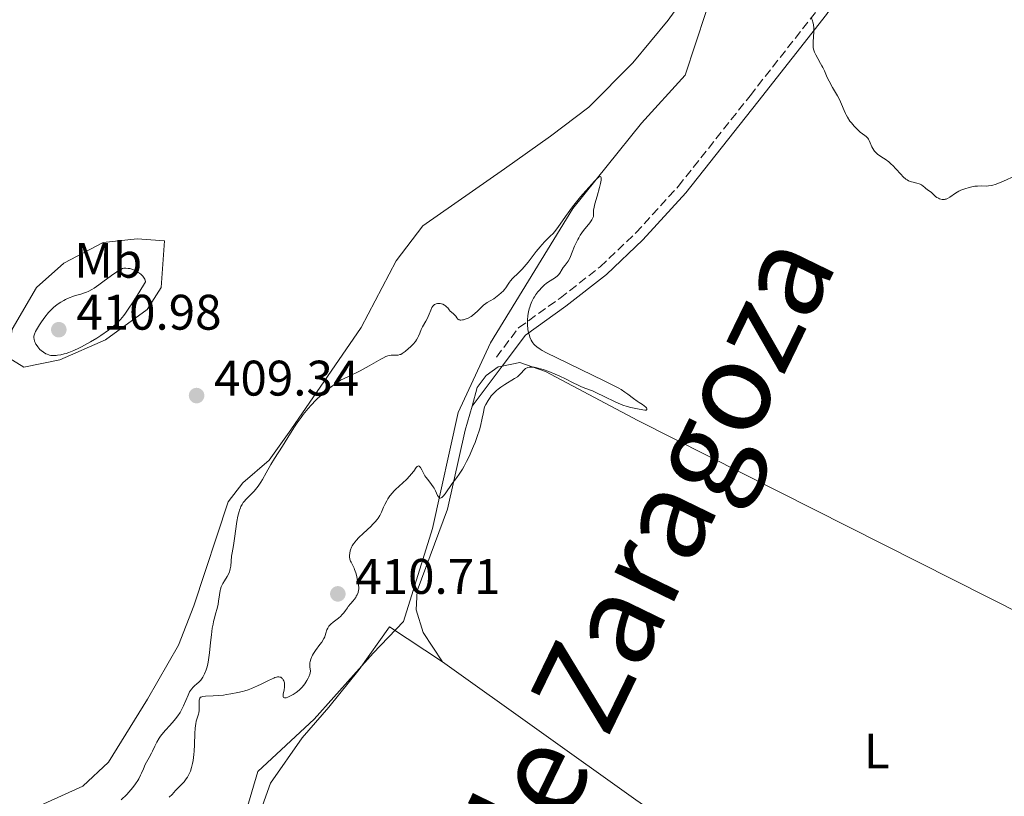
# Model space of a CAD drawing. Units: metres. Extents: x 628895 to 632342, y 4676411 to 4678788.
# Drawn here: x 631702 to 631900, y 4677644 to 4677800 of the extents above; entities that cross this region are included whole.
import ezdxf
from ezdxf.enums import TextEntityAlignment as Align

# ---------------------------------------------------------------- set-up
doc = ezdxf.new("R2010")
doc.units = ezdxf.units.M
doc.header["$MEASUREMENT"] = 0
doc.linetypes.add('DGN Style 3', pattern=[2.435891, 1.739922, -0.695969])
for name, color, linetype, lineweight in [('Acequia sin especificar', 4, 'Continuous', 0), ('Camino', 7, 'DGN Style 3', 0), ('Cota de punto acotado terreno', 7, 'Continuous', 0), ('Curva de nivel intermedia', 30, 'Continuous', 0), ('Etiqueta de uso rústico', 92, 'Continuous', 0), ('Límite de Autonomía', 7, 'Continuous', 0), ('Línea de cambio de uso (parcela vista)', 92, 'Continuous', 0), ('Margen derecho', 7, 'Continuous', 0), ('Punto acotado terreno (símbolo)', 7, 'Continuous', 0), ('Texto de Provincia', 135, 'Continuous', 0)]:
    doc.layers.add(name, color=color, linetype=linetype, lineweight=lineweight)
doc.styles.add('Style-Arial', font='arial.ttf')

# ---------------------------------------------------------------- blocks, each defined once
blk = doc.blocks.new('5PATER')
at = {"layer": 'Punto acotado terreno (símbolo)', "linetype": 'Continuous', "lineweight": 0}
h = blk.add_hatch(color=51, dxfattribs=at)
edge = h.paths.add_edge_path()
edge.add_ellipse((0, 0), major_axis=(-0.11, -0.111), ratio=0.999422, start_angle=0, end_angle=360)

msp = doc.modelspace()

# ---------------------------------------------------------------- linework, layer by layer
at = {"layer": 'Acequia sin especificar', "color": 4, "linetype": 'Continuous', "lineweight": 0}
for points in [[(631787.25, 4677671.24, 409.09), (631776.59, 4677678.28, 409.65), (631770.51, 4677669.7, 409.47), (631764.41, 4677662.11, 409.65), (631759.09, 4677655.97, 409.09), (631752.7, 4677646.89, 408.91), (631749.49, 4677637.92, 408.53), (631740.4, 4677609.21, 407.42), (631736.29, 4677597.86, 407.04), (631735.99, 4677593.03, 407.03)], [(631967.43, 4677546.79, 407.04), (631924.93, 4677575.34, 407.04), (631826.06, 4677643.55, 408.53), (631787.25, 4677671.24, 409.09)]]:
    msp.add_polyline3d(points, dxfattribs=at)
at = {"layer": 'Camino', "color": 7, "linetype": 'DGN Style 3', "lineweight": 0}
msp.add_polyline3d([(631798.04, 4677732.34, 410.17), (631802.51, 4677738.26, 410.09), (631810.82, 4677744.18, 409.85), (631818.85, 4677750.48, 409.91), (631826.04, 4677757.3, 409.9), (631834.54, 4677766.6, 409.82), (631848.95, 4677784.81, 409.58), (631862.7, 4677802.3, 410.14), (631881.73, 4677829.53, 411.18), (631891.56, 4677845.05, 411.52), (631901.09, 4677858.34, 411.89), (631907.96, 4677867.4, 412.31), (631916, 4677875.26, 412.72), (631926.02, 4677882.35, 413.74)], dxfattribs=at)
at = {"layer": 'Curva de nivel intermedia', "color": 30, "linetype": 'Continuous', "lineweight": 0, "elevation": 410, "flags": 128}
for points in [[(631861.3, 4677800.35), (631861.49, 4677799.84), (631861.57, 4677799.56), (631861.66, 4677799.1), (631861.74, 4677798.34), (631861.75, 4677797.94), (631861.73, 4677797.54), (631861.67, 4677796.7), (631861.59, 4677795.57), (631861.59, 4677795), (631861.64, 4677794.45), (631861.7, 4677794.17), (631861.81, 4677793.77), (631861.9, 4677793.51), (631862.13, 4677792.99), (631862.54, 4677792.24), (631863.12, 4677791.28), (631863.38, 4677790.82), (631863.56, 4677790.49), (631863.86, 4677789.82), (631864.44, 4677788.45), (631864.8, 4677787.69), (631865.48, 4677786.44), (631866.47, 4677784.77), (631866.89, 4677784.03), (631867.32, 4677783.14), (631867.83, 4677781.81), (631868.09, 4677781.24), (631868.24, 4677780.94), (631868.51, 4677780.48), (631869.01, 4677779.73), (631869.28, 4677779.38), (631869.88, 4677778.68), (631870.36, 4677778.18), (631871.07, 4677777.52), (631871.5, 4677777.19), (631872.02, 4677776.8), (631872.25, 4677776.6), (631872.56, 4677776.26), (631872.7, 4677776.06), (631872.83, 4677775.84), (631873.07, 4677775.33), (631873.39, 4677774.58), (631873.58, 4677774.21), (631873.79, 4677773.87), (631873.9, 4677773.7), (631874.1, 4677773.48), (631874.23, 4677773.34), (631874.53, 4677773.08), (631875.02, 4677772.73), (631875.71, 4677772.3), (631876.06, 4677772.08), (631876.81, 4677771.52), (631877.29, 4677771.1), (631877.6, 4677770.79), (631878.24, 4677770.13), (631879.2, 4677769.04), (631879.7, 4677768.52), (631880.23, 4677768.08), (631880.5, 4677767.9), (631880.77, 4677767.75), (631880.96, 4677767.67)], [(631880.96, 4677767.67), (631881.34, 4677767.54), (631881.71, 4677767.44), (631882.41, 4677767.28), (631882.86, 4677767.16), (631883.06, 4677767.08), (631883.39, 4677766.9), (631883.68, 4677766.68), (631884.01, 4677766.38), (631884.18, 4677766.24), (631884.57, 4677765.95), (631885.1, 4677765.59), (631885.35, 4677765.4), (631885.69, 4677765.07), (631886.17, 4677764.61), (631886.46, 4677764.4), (631886.77, 4677764.22), (631886.94, 4677764.15), (631887.21, 4677764.06), (631887.5, 4677764), (631887.65, 4677763.99), (631887.95, 4677764), (631888.11, 4677764.02), (631888.34, 4677764.08), (631888.58, 4677764.19), (631889.06, 4677764.47), (631890.18, 4677765.25), (631890.86, 4677765.64), (631891.24, 4677765.83), (631892.07, 4677766.15), (631892.94, 4677766.41), (631893.71, 4677766.57), (631894.09, 4677766.63), (631894.63, 4677766.68), (631895.38, 4677766.7), (631896.34, 4677766.69), (631896.84, 4677766.72), (631897.39, 4677766.79), (631897.68, 4677766.86), (631898.15, 4677766.99), (631898.66, 4677767.17), (631899.79, 4677767.64), (631902.14, 4677768.74)], [(631817.5, 4677760.55), (631817.53, 4677760.89), (631817.5, 4677761.34), (631817.5, 4677761.62), (631817.53, 4677761.86), (631817.64, 4677762.43), (631817.81, 4677763.1), (631818.27, 4677764.68), (631818.74, 4677766.41), (631818.92, 4677767.2), (631819.04, 4677767.85), (631819.06, 4677768.11), (631819.06, 4677768.35), (631819, 4677768.53), (631818.88, 4677768.58), (631818.7, 4677768.51), (631818.57, 4677768.43), (631818.35, 4677768.25), (631817.75, 4677767.68), (631816.63, 4677766.48), (631815.97, 4677765.74), (631814.91, 4677764.5), (631813.85, 4677763.19), (631813.33, 4677762.52), (631811.92, 4677760.6), (631810.36, 4677758.39), (631809.71, 4677757.53), (631809.41, 4677757.18), (631808.86, 4677756.6), (631807.77, 4677755.54), (631807.15, 4677754.87), (631806.8, 4677754.47), (631806.05, 4677753.53), (631804.42, 4677751.44), (631803.61, 4677750.47), (631803.22, 4677750.04), (631802.5, 4677749.28), (631801.29, 4677748.11), (631800.84, 4677747.65), (631800.67, 4677747.43), (631800.38, 4677747.03), (631799.91, 4677746.27), (631799.62, 4677745.88), (631799.44, 4677745.68), (631799.03, 4677745.25), (631798.55, 4677744.83), (631797.88, 4677744.31), (631797.54, 4677744.08), (631796.82, 4677743.65), (631796.21, 4677743.3), (631795.91, 4677743.1), (631795.46, 4677742.77), (631795.24, 4677742.57), (631794.79, 4677742.13), (631794.15, 4677741.49), (631793.81, 4677741.17), (631793.27, 4677740.73), (631792.98, 4677740.53), (631792.38, 4677740.2), (631791.98, 4677740.03), (631791.47, 4677739.87), (631791.24, 4677739.83), (631790.92, 4677739.8), (631790.78, 4677739.81), (631790.6, 4677739.85), (631790.49, 4677739.89), (631790.31, 4677740), (631790.1, 4677740.23), (631789.87, 4677740.57), (631789.76, 4677740.73), (631789.66, 4677740.84), (631789.46, 4677741.03), (631789, 4677741.39), (631788.78, 4677741.6), (631788.58, 4677741.85), (631788.28, 4677742.22), (631788.11, 4677742.4), (631787.81, 4677742.67), (631787.63, 4677742.79), (631787.26, 4677742.97), (631787.05, 4677743.03), (631786.73, 4677743.11), (631786.4, 4677743.13), (631786.24, 4677743.12), (631785.93, 4677743.06), (631785.79, 4677743.01), (631785.59, 4677742.89), (631785.41, 4677742.73), (631785.31, 4677742.61), (631785.11, 4677742.31), (631784.86, 4677741.77), (631784.54, 4677740.95), (631784.36, 4677740.52), (631784.2, 4677740.21), (631783.88, 4677739.59), (631783.22, 4677738.43), (631782.95, 4677737.9), (631782.66, 4677737.2), (631782.43, 4677736.6), (631782.29, 4677736.29), (631781.98, 4677735.8)], [(631804.37, 4677730.28), (631804.59, 4677730.33), (631804.95, 4677730.37), (631805.38, 4677730.36), (631805.62, 4677730.33), (631806.14, 4677730.24), (631806.44, 4677730.17), (631806.92, 4677730.04), (631807.44, 4677729.87), (631808.59, 4677729.45), (631809.81, 4677728.96), (631810.61, 4677728.61), (631812.06, 4677727.94), (631813.34, 4677727.3), (631814.6, 4677726.65), (631815.15, 4677726.4), (631815.98, 4677726.07), (631817.32, 4677725.57), (631818.16, 4677725.2), (631819.69, 4677724.46), (631821.91, 4677723.37), (631822.95, 4677722.91), (631823.43, 4677722.73), (631824.29, 4677722.45), (631825.05, 4677722.26), (631826.35, 4677722.01), (631827.41, 4677721.81), (631827.81, 4677721.75), (631828.1, 4677721.75), (631828.24, 4677721.83), (631828.25, 4677721.99), (631828.14, 4677722.19), (631828.03, 4677722.34), (631827.73, 4677722.62), (631827.34, 4677722.88), (631826.68, 4677723.25), (631826.28, 4677723.51), (631825.54, 4677724.04), (631824.42, 4677724.9), (631823.85, 4677725.32), (631823.06, 4677725.84), (631822.59, 4677726.12), (631821.68, 4677726.61), (631819.65, 4677727.64), (631810.18, 4677732.2), (631808.12, 4677733.24), (631807.23, 4677733.72), (631806.8, 4677733.98), (631806.18, 4677734.4), (631805.74, 4677734.76), (631805.56, 4677734.95), (631805.33, 4677735.24), (631805.22, 4677735.4), (631805.02, 4677735.77), (631804.77, 4677736.38), (631804.66, 4677736.72), (631804.5, 4677737.29), (631804.38, 4677737.92), (631804.34, 4677738.25), (631804.31, 4677738.59), (631804.28, 4677739.29), (631804.29, 4677739.77), (631804.38, 4677740.74), (631804.5, 4677741.46), (631804.64, 4677742.08), (631804.73, 4677742.39), (631804.88, 4677742.84), (631805.15, 4677743.5), (631805.49, 4677744.16), (631805.68, 4677744.48), (631805.96, 4677744.92), (631806.39, 4677745.49), (631806.61, 4677745.76), (631807.15, 4677746.35), (631807.71, 4677746.87), (631808, 4677747.11), (631808.29, 4677747.32), (631808.86, 4677747.7), (631809.9, 4677748.35), (631810.32, 4677748.67), (631810.5, 4677748.85), (631810.79, 4677749.23), (631811.24, 4677750), (631811.46, 4677750.36), (631811.85, 4677750.84), (631812.23, 4677751.32), (631812.44, 4677751.63), (631812.75, 4677752.2), (631812.91, 4677752.56), (631813.24, 4677753.39), (631813.74, 4677754.65), (631814.04, 4677755.32), (631814.38, 4677755.99), (631814.57, 4677756.32), (631814.87, 4677756.81), (631815.53, 4677757.74), (631816.78, 4677759.31), (631817.21, 4677759.91), (631817.35, 4677760.15), (631817.42, 4677760.3), (631817.5, 4677760.55)], [(631723.69, 4677750.21), (631723.4, 4677750.2), (631723.25, 4677750.18), (631723.03, 4677750.12), (631722.64, 4677749.95), (631722.15, 4677749.67), (631721.85, 4677749.48), (631720.76, 4677748.71), (631719.06, 4677747.46), (631718.25, 4677746.86), (631717.29, 4677746.22), (631716.86, 4677745.95), (631716.25, 4677745.61), (631715.66, 4677745.34), (631715.36, 4677745.23), (631714.42, 4677744.95), (631713.52, 4677744.7), (631713.04, 4677744.55), (631712.28, 4677744.27), (631711.57, 4677743.94), (631711.2, 4677743.75), (631710.64, 4677743.41), (631710.07, 4677743.03), (631709.79, 4677742.82), (631709.22, 4677742.36), (631708.95, 4677742.11), (631708.54, 4677741.72), (631708.14, 4677741.29), (631707.39, 4677740.37), (631706.72, 4677739.44), (631706.33, 4677738.85), (631705.72, 4677737.81), (631705.55, 4677737.49), (631705.33, 4677736.98), (631705.22, 4677736.6), (631705.19, 4677736.38), (631705.2, 4677736.24), (631705.24, 4677735.98), (631705.36, 4677735.55), (631705.45, 4677735.33), (631705.63, 4677734.97), (631705.86, 4677734.6), (631706, 4677734.41), (631706.44, 4677733.91), (631706.7, 4677733.67), (631707.13, 4677733.33), (631707.6, 4677733.05), (631707.85, 4677732.94), (631708.19, 4677732.82), (631708.37, 4677732.78), (631708.65, 4677732.72), (631709.24, 4677732.68), (631709.66, 4677732.7), (631709.96, 4677732.73), (631710.6, 4677732.84), (631711.3, 4677733.01), (631711.67, 4677733.11), (631712.26, 4677733.31), (631713.21, 4677733.68), (631714.25, 4677734.15), (631714.8, 4677734.43), (631715.38, 4677734.74), (631716.59, 4677735.43), (631717.82, 4677736.19), (631718.64, 4677736.72), (631720.22, 4677737.8), (631720.89, 4677738.29), (631721.22, 4677738.56), (631721.74, 4677739.03), (631722.29, 4677739.59), (631722.59, 4677739.93), (631723.24, 4677740.72), (631723.59, 4677741.19), (631724.17, 4677741.99), (631725.03, 4677743.27), (631725.5, 4677744.01), (631726.28, 4677745.27), (631727.61, 4677747.49), (631727.53, 4677747.82), (631727.45, 4677748.02), (631727.21, 4677748.41), (631727.07, 4677748.58), (631726.75, 4677748.91), (631726.39, 4677749.2), (631726.14, 4677749.37), (631725.64, 4677749.66), (631725.37, 4677749.79), (631724.88, 4677749.99), (631724.44, 4677750.11), (631724.17, 4677750.17), (631723.69, 4677750.21)], [(631781.98, 4677735.8), (631781.79, 4677735.53), (631781.31, 4677734.98), (631780.78, 4677734.43), (631780.41, 4677734.09), (631779.74, 4677733.51), (631779.53, 4677733.34), (631779.16, 4677733.09), (631778.85, 4677732.92), (631778.67, 4677732.86), (631778.3, 4677732.78), (631777.85, 4677732.76), (631777.22, 4677732.76), (631776.92, 4677732.76), (631776.51, 4677732.7), (631776.27, 4677732.64), (631775.83, 4677732.46), (631775.22, 4677732.15), (631774.84, 4677731.94), (631772.51, 4677730.62), (631770.67, 4677729.64), (631768.24, 4677728.44), (631766.76, 4677727.75), (631765.59, 4677726.95), (631764.87, 4677726.41), (631764.41, 4677726.05), (631763.53, 4677725.33), (631762.92, 4677724.79), (631761.81, 4677723.72), (631760.84, 4677722.7), (631760.27, 4677722.05), (631759.29, 4677720.85), (631758.83, 4677720.25), (631758.06, 4677719.17), (631757.42, 4677718.2), (631756.21, 4677716.24), (631755.1, 4677714.51), (631753.51, 4677712.01), (631752.77, 4677710.8), (631751.83, 4677709.14), (631751.11, 4677707.84), (631750.76, 4677707.26), (631750.24, 4677706.47), (631749.97, 4677706.12), (631749.42, 4677705.47), (631747.82, 4677703.86), (631747.43, 4677703.41), (631747.25, 4677703.17), (631747.01, 4677702.79), (631746.78, 4677702.38), (631746.68, 4677702.16), (631746.49, 4677701.66), (631746.4, 4677701.39), (631746.28, 4677700.94), (631746.16, 4677700.46), (631745.96, 4677699.37), (631745.48, 4677695.97), (631745.25, 4677694.59), (631744.98, 4677693.1), (631744.89, 4677692.42), (631744.73, 4677690.46), (631744.63, 4677689.87), (631744.56, 4677689.58), (631744.47, 4677689.31), (631744.25, 4677688.81), (631743.99, 4677688.34), (631743.44, 4677687.5), (631743.12, 4677686.98), (631742.98, 4677686.71), (631742.8, 4677686.29), (631742.65, 4677685.82), (631742.59, 4677685.56), (631742.45, 4677684.69), (631742.29, 4677683.41), (631742.2, 4677682.8), (631742, 4677681.95), (631741.67, 4677680.84), (631741.5, 4677680.23), (631741.28, 4677679.31), (631741.17, 4677678.8), (631741.02, 4677677.98), (631740.83, 4677676.62), (631740.67, 4677675.12), (631740.48, 4677673.07), (631740.35, 4677672.1), (631740.27, 4677671.64), (631740.1, 4677670.8), (631739.9, 4677670.05), (631739.76, 4677669.6), (631739.46, 4677668.82), (631739.35, 4677668.57), (631739.11, 4677668.13), (631738.87, 4677667.77), (631738.69, 4677667.55), (631738.29, 4677667.15), (631737.95, 4677666.85), (631737.45, 4677666.42), (631737.2, 4677666.17), (631736.83, 4677665.73), (631736.65, 4677665.48), (631736.48, 4677665.19)], [(631769.48, 4677690.03), (631769.36, 4677690.29), (631769.14, 4677690.71), (631768.87, 4677691.2), (631768.76, 4677691.44), (631768.63, 4677691.86), (631768.57, 4677692.32), (631768.57, 4677692.58), (631768.6, 4677693.01), (631768.7, 4677693.48), (631768.77, 4677693.72), (631768.98, 4677694.23), (631769.12, 4677694.49), (631769.37, 4677694.9), (631769.68, 4677695.32), (631769.91, 4677695.6), (631770.43, 4677696.16), (631771.27, 4677696.98), (631772.88, 4677698.46), (631773.2, 4677698.76), (631773.72, 4677699.3), (631774.12, 4677699.76), (631774.33, 4677700.05), (631774.66, 4677700.61), (631774.99, 4677701.29), (631775.41, 4677702.28), (631775.65, 4677702.8), (631776.03, 4677703.55), (631776.26, 4677703.93), (631776.66, 4677704.53), (631777.17, 4677705.15), (631777.46, 4677705.48), (631777.79, 4677705.8), (631778.51, 4677706.47), (631780.02, 4677707.84), (631780.68, 4677708.53), (631780.96, 4677708.87), (631781.44, 4677709.51), (631781.94, 4677710.19), (631782.14, 4677710.41), (631782.27, 4677710.49), (631782.42, 4677710.53), (631782.55, 4677710.48), (631782.64, 4677710.41), (631782.81, 4677710.2), (631783.08, 4677709.73), (631783.48, 4677708.96), (631783.7, 4677708.58), (631783.88, 4677708.3), (631784.25, 4677707.79), (631785.02, 4677706.82), (631785.36, 4677706.33), (631785.52, 4677706.07), (631785.79, 4677705.55), (631786.24, 4677704.63), (631786.44, 4677704.31), (631786.54, 4677704.2), (631786.75, 4677704.1), (631786.96, 4677704.12), (631787.1, 4677704.19), (631787.19, 4677704.27), (631787.39, 4677704.46), (631787.73, 4677704.91), (631788.27, 4677705.72), (631788.6, 4677706.2), (631789.19, 4677706.99), (631790.1, 4677708.21), (631790.57, 4677708.9), (631791.22, 4677709.91), (631791.55, 4677710.48), (631792.07, 4677711.45), (631792.63, 4677712.58), (631792.92, 4677713.22), (631793.48, 4677714.5), (631793.76, 4677715.22), (631794.19, 4677716.41), (631794.62, 4677717.76), (631794.82, 4677718.5), (631795.21, 4677720.11), (631795.39, 4677720.98), (631795.65, 4677722.4), (631795.91, 4677722.89), (631796.36, 4677723.69), (631796.76, 4677724.28), (631797.01, 4677724.6), (631797.51, 4677725.15), (631798.08, 4677725.67), (631798.39, 4677725.94), (631798.9, 4677726.33), (631799.76, 4677726.9), (631801.69, 4677728.05), (631802.25, 4677728.43), (631802.5, 4677728.62), (631802.71, 4677728.81), (631803.07, 4677729.2), (631803.47, 4677729.66), (631803.67, 4677729.87), (631803.89, 4677730.05), (631804, 4677730.12), (631804.24, 4677730.23), (631804.37, 4677730.28)], [(631738.77, 4677664.18), (631738.93, 4677664.24), (631739.12, 4677664.29), (631739.64, 4677664.35), (631741.17, 4677664.4), (631742.2, 4677664.47), (631743.27, 4677664.57), (631743.85, 4677664.65), (631744.75, 4677664.79), (631746.15, 4677665.06), (631747.08, 4677665.3), (631747.54, 4677665.43), (631748.22, 4677665.64), (631748.88, 4677665.89), (631750.11, 4677666.41), (631750.86, 4677666.78), (631752.19, 4677667.45), (631753.01, 4677667.85), (631753.35, 4677667.99), (631753.56, 4677668.07), (631753.93, 4677668.17), (631754.09, 4677668.2), (631754.37, 4677668.22), (631754.61, 4677668.19), (631754.75, 4677668.14), (631754.99, 4677667.99), (631755.09, 4677667.89), (631755.27, 4677667.64), (631755.38, 4677667.42), (631755.49, 4677667.04), (631755.54, 4677666.61), (631755.54, 4677666.38), (631755.52, 4677666.14), (631755.44, 4677665.64), (631755.26, 4677664.73), (631755.23, 4677664.38), (631755.25, 4677664.21), (631755.34, 4677664.06), (631755.53, 4677663.99), (631755.71, 4677664), (631755.85, 4677664.03), (631756.21, 4677664.15), (631756.88, 4677664.46), (631757.27, 4677664.68), (631757.87, 4677665.08), (631758.48, 4677665.58), (631758.77, 4677665.86), (631759.06, 4677666.17), (631759.57, 4677666.82), (631760.01, 4677667.5), (631760.25, 4677667.95), (631760.39, 4677668.23), (631760.58, 4677668.74), (631760.65, 4677668.99), (631760.7, 4677669.42), (631760.67, 4677669.79), (631760.6, 4677670.25), (631760.58, 4677670.49), (631760.58, 4677670.83), (631760.59, 4677671.02), (631760.65, 4677671.32), (631760.79, 4677671.8), (631761.01, 4677672.33), (631761.16, 4677672.6), (631761.33, 4677672.89), (631761.73, 4677673.49), (631762.6, 4677674.68), (631762.98, 4677675.21), (631763.4, 4677675.89), (631763.6, 4677676.28), (631763.7, 4677676.52), (631763.84, 4677676.98), (631764.04, 4677677.67), (631764.19, 4677678.02), (631764.43, 4677678.38), (631764.59, 4677678.57), (631764.79, 4677678.76), (631765.26, 4677679.16), (631766.32, 4677679.99), (631766.82, 4677680.42), (631767.05, 4677680.64), (631767.43, 4677681.08), (631767.76, 4677681.52), (631768.14, 4677682.07), (631768.32, 4677682.32), (631768.73, 4677682.84), (631769.27, 4677683.45), (631769.51, 4677683.76), (631769.81, 4677684.17), (631769.93, 4677684.38), (631770.1, 4677684.69), (631770.29, 4677685.17), (631770.39, 4677685.59), (631770.4, 4677685.82), (631770.4, 4677686.21), (631770.3, 4677686.97), (631770.12, 4677687.86), (631770, 4677688.34), (631769.81, 4677689.07), (631769.59, 4677689.74), (631769.48, 4677690.03)], [(631736.48, 4677665.19), (631736.16, 4677664.55), (631735.24, 4677662.39), (631734.79, 4677661.48), (631734.55, 4677661.05), (631734.13, 4677660.41), (631733.66, 4677659.78), (631733.4, 4677659.46), (631732.51, 4677658.48), (631731.66, 4677657.56), (631731.24, 4677657.08), (631730.66, 4677656.32), (631730.39, 4677655.93), (631729.91, 4677655.12), (631729.49, 4677654.32), (631729.01, 4677653.32), (631728.79, 4677652.88), (631728.34, 4677652.04), (631727.8, 4677651.1), (631727.56, 4677650.61), (631727.19, 4677649.77), (631726.84, 4677648.92), (631726.63, 4677648.48)], [(631732.4, 4677644.08), (631732.94, 4677644.64), (631733.61, 4677645.39), (631733.98, 4677645.78), (631734.87, 4677646.64), (631735.35, 4677647.16), (631735.81, 4677647.77), (631736.04, 4677648.11), (631736.32, 4677648.61), (631736.45, 4677648.88), (631736.64, 4677649.31), (631736.88, 4677650.04), (631737.07, 4677650.85), (631737.17, 4677651.44), (631737.32, 4677652.67), (631737.37, 4677653.3), (631737.45, 4677654.57), (631737.55, 4677656.91), (631737.6, 4677657.88), (631737.66, 4677658.47), (631737.71, 4677658.8), (631737.81, 4677659.35), (631737.98, 4677659.95), (631738.19, 4677660.51), (631738.28, 4677660.77), (631738.32, 4677660.99), (631738.38, 4677661.48), (631738.4, 4677662), (631738.38, 4677663), (631738.39, 4677663.53), (631738.43, 4677663.74), (631738.5, 4677663.92), (631738.68, 4677664.13), (631738.77, 4677664.18)], [(631726.63, 4677648.48), (631726.28, 4677647.78), (631726.07, 4677647.43), (631725.6, 4677646.73), (631725.07, 4677646.02), (631724.68, 4677645.54), (631723.84, 4677644.62), (631722.76, 4677643.57)]]:
    msp.add_lwpolyline(points, dxfattribs=at)
at = {"layer": 'Límite de Autonomía', "color": 7, "linetype": 'Continuous', "lineweight": 0}
msp.add_polyline3d([(631905.84, 4677949.71, 415.15), (631891.59, 4677915.45, 412.81), (631863.6, 4677853.53, 410.67), (631847.31, 4677819.36, 409.73), (631842.18, 4677807.84, 409.19), (631835.9, 4677788.95, 408.75), (631827.19, 4677779.28, 408.81), (631813.4, 4677762.16, 410), (631796.86, 4677735.21, 410.12), (631790.38, 4677721.26, 410.12), (631785.19, 4677697.96, 409.8), (631779.42, 4677679.33, 409.42), (631773.32, 4677673, 409.49), (631761.49, 4677659.72, 409.26), (631750.13, 4677649.24, 408.73), (631747.73, 4677641.08, 408.17)], dxfattribs=at)
at = {"layer": 'Línea de cambio de uso (parcela vista)', "color": 92, "linetype": 'Continuous', "lineweight": 0}
for points in [[(631703.67, 4677641.13, 407.96), (631715.07, 4677646.28, 408.15), (631720.17, 4677651.13, 408.23), (631728.04, 4677663.75, 408.49), (631734.22, 4677674.59, 408.66), (631737.3, 4677682.46, 408.83), (631744.23, 4677703.34, 409.44), (631747.15, 4677707.13, 409.65), (631752.43, 4677711.67, 409.88), (631756.77, 4677717.78, 410.06), (631770.91, 4677738.29, 409.34), (631777.92, 4677751.71, 408.96), (631783.27, 4677758.71, 408.57), (631799.7, 4677770.11, 408.21), (631808.89, 4677776.67, 408.39), (631816.62, 4677782.51, 408.16), (631825.43, 4677791.39, 408.09), (631832.53, 4677799.95, 408.52), (631844.66, 4677816.92, 409.48)], [(631703.23, 4677730.38, 409.16), (631700.07, 4677732.32, 408.89), (631700.84, 4677737.94, 408.63), (631705.71, 4677746.32, 408.42), (631711.21, 4677751.21, 408.21), (631719.11, 4677755.34, 408.11), (631725.96, 4677756.08, 408.25), (631731.45, 4677755.68, 408.29), (631730.74, 4677746.32, 409.03), (631727.95, 4677741.9, 409.38), (631719.61, 4677735.84, 409.79), (631710.4, 4677731.82, 409.96), (631703.23, 4677730.38, 409.16)], [(631793.15, 4677722.51, 410.13), (631794.21, 4677726.29, 410.16), (631795.96, 4677728.7, 410.16), (631798.4, 4677730.4, 410.12), (631799.19, 4677730.56, 410.11), (631802.75, 4677731.28, 410.09), (631807.9, 4677729.51, 409.96), (631826.42, 4677719.67, 409.73), (631939.11, 4677662.79, 408.29), (631967.52, 4677647.55, 407.86), (631969.82, 4677644.75, 407.86)], [(631787.25, 4677671.24, 408.85), (631783.36, 4677677.14, 409.18), (631781.92, 4677681.68, 409.37), (631782.14, 4677685.49, 409.52), (631788.26, 4677701.88, 409.87), (631791.8, 4677717.69, 410.14), (631793.15, 4677722.51, 410.13)]]:
    msp.add_polyline3d(points, dxfattribs=at)
at = {"layer": 'Margen derecho', "color": 7, "linetype": 'Continuous', "lineweight": 0}
msp.add_polyline3d([(631793.15, 4677722.51, 410.13), (631799.2, 4677730.56, 410.1), (631803.89, 4677736.8, 410.02), (631812, 4677742.56, 409.81), (631820.15, 4677748.96, 409.91), (631827.46, 4677755.9, 409.95), (631836.06, 4677765.3, 409.84), (631850.53, 4677783.57, 409.6), (631864.3, 4677801.1, 410.2), (631883.39, 4677828.43, 411.18), (631893.22, 4677843.93, 411.54), (631902.69, 4677857.16, 411.94), (631909.46, 4677866.08, 412.33), (631917.34, 4677873.76, 412.77), (631927.02, 4677880.63, 413.74)], dxfattribs=at)

# ---------------------------------------------------------------- block references
at = {"layer": 'Punto acotado terreno (símbolo)', "color": 7, "linetype": 'Continuous', "lineweight": 0, "xscale": 10, "yscale": 10, "zscale": 10}
for p in [(631710.22, 4677737.87, 410.98), (631737.87, 4677724.65, 409.34), (631766.22, 4677684.87, 410.71)]:
    msp.add_blockref('5PATER', p, dxfattribs=at)

# ---------------------------------------------------------------- texts
at = {"layer": 'Cota de punto acotado terreno', "color": 7, "linetype": 'Continuous', "lineweight": 0, "style": 'Style-Arial'}
for s, p in [('410.98', (631713.72, 4677737.87, 410.98)), ('409.34', (631741.37, 4677724.65, 409.34)), ('410.71', (631769.72, 4677684.87, 410.71))]:
    msp.add_text(s, height=7, dxfattribs=at).set_placement(p)
at = {"layer": 'Etiqueta de uso rústico', "color": 92, "linetype": 'Continuous', "lineweight": 0, "style": 'Style-Arial'}
for s, p in [('Mb', (631720.14, 4677751.79, 408.92)), ('L', (631874.39, 4677653.35, 408.36))]:
    msp.add_text(s, height=7, dxfattribs=at).set_placement(p, align=Align.MIDDLE_CENTER)
at = {"layer": 'Texto de Provincia', "color": 135, "linetype": 'Continuous', "lineweight": 0, "style": 'Style-Arial'}
msp.add_text('Provincia de Zaragoza', height=18, rotation=64.1029, dxfattribs=at).set_placement((631755.85, 4677522.99, 406.06))

doc.saveas('drawing.dxf')
